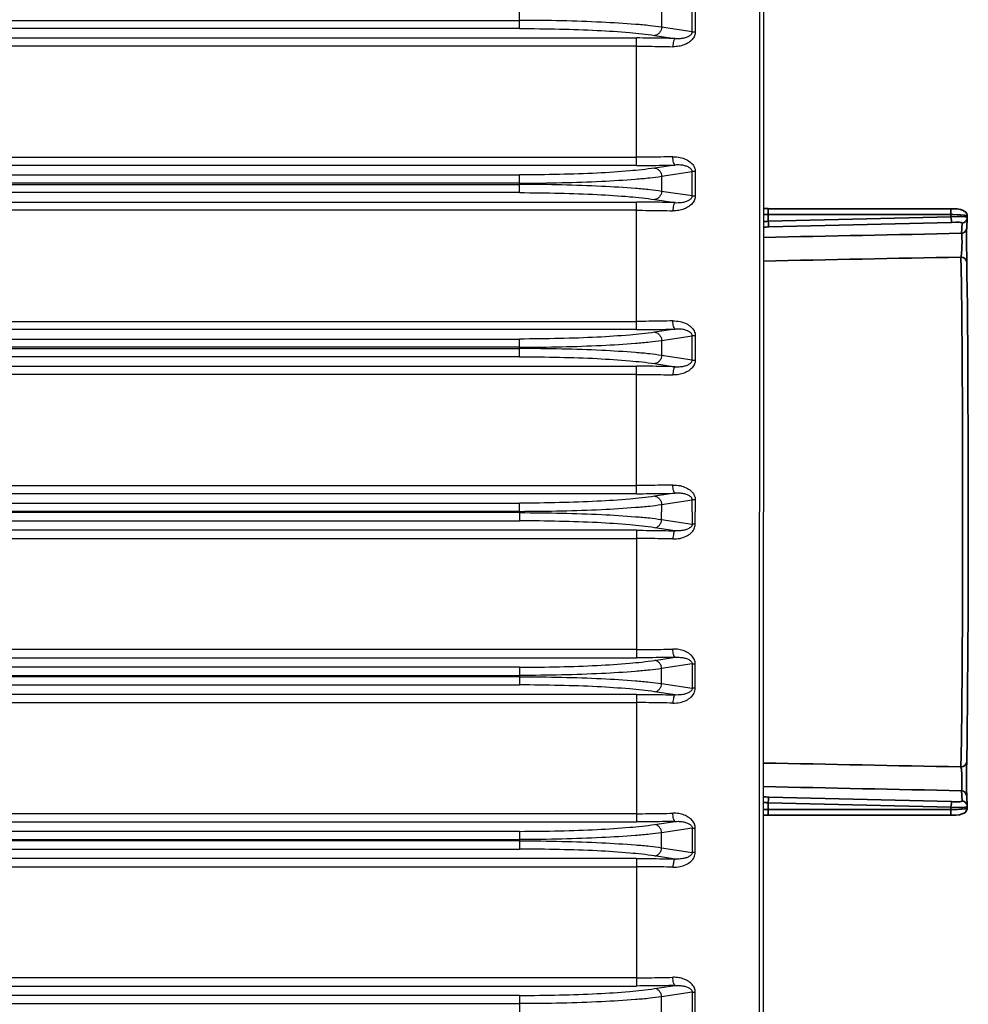
# Model space of a CAD drawing. Units: inches. Extents: x -578 to 5119, y 74 to 2773.
# Drawn here: x 4543 to 4659, y 2361 to 2481 of the extents above; entities that cross this region are included whole.
import ezdxf

# ---------------------------------------------------------------- set-up
doc = ezdxf.new("R2010")
doc.units = ezdxf.units.IN

msp = doc.modelspace()

# ---------------------------------------------------------------- linework, layer by layer
at = {"color": 7, "linetype": 'Continuous'}
for p, q in [((4621.17, 2484.53), (4621.17, 2480.01)), ((4624.89, 2479.45), (4624.89, 2484.36)), ((4625.28, 2484.36), (4625.28, 2479.45)), ((4633.1, 2484), (4633.1, 2420.93)), ((4633.57, 2484.7), (4633.57, 2420.93)), ((4603.85, 2479.85), (4603.85, 2482.01)), ((4471.25, 2480.85), (4603.85, 2480.85)), ((4603.85, 2479.85), (4475.56, 2479.85)), ((4624.89, 2479.45), (4621.17, 2480.01)), ((4624.89, 2479.45), (4625.28, 2479.45)), ((4482.94, 2478.7), (4618.11, 2478.7)), ((4618.11, 2463.16), (4618.11, 2478.7)), ((4620.3, 2479.02), (4622.84, 2478.63)), ((4618.11, 2477.7), (4482.94, 2477.7)), ((4482.94, 2464.16), (4618.11, 2464.16)), ((4618.11, 2463.16), (4482.94, 2463.16)), ((4622.84, 2463.22), (4620.3, 2462.84)), ((4621.17, 2461.84), (4624.89, 2462.41)), ((4625.28, 2462.41), (4624.89, 2462.41)), ((4624.89, 2459.45), (4624.89, 2462.41)), ((4625.28, 2462.41), (4625.28, 2459.45)), ((4475.56, 2462.01), (4603.85, 2462.01)), ((4603.85, 2459.85), (4603.85, 2462.01)), ((4621.17, 2461.84), (4621.17, 2460.01)), ((4603.85, 2461.01), (4471.25, 2461.01)), ((4471.25, 2460.85), (4603.85, 2460.85)), ((4624.89, 2459.45), (4621.17, 2460.01)), ((4603.85, 2459.85), (4475.56, 2459.85)), ((4620.3, 2459.02), (4622.84, 2458.63)), ((4624.89, 2459.45), (4625.28, 2459.45)), ((4482.94, 2458.7), (4618.11, 2458.7)), ((4618.11, 2457.7), (4482.94, 2457.7)), ((4618.11, 2443.16), (4618.11, 2458.7)), ((4482.94, 2444.16), (4618.11, 2444.16)), ((4622.84, 2443.22), (4620.3, 2442.84)), ((4475.56, 2442.01), (4603.85, 2442.01)), ((4618.11, 2443.16), (4482.94, 2443.16)), ((4603.85, 2439.85), (4603.85, 2442.01)), ((4621.17, 2441.84), (4624.89, 2442.41)), ((4625.28, 2442.41), (4624.89, 2442.41)), ((4624.89, 2439.45), (4624.89, 2442.41)), ((4625.28, 2442.41), (4625.28, 2439.45)), ((4603.85, 2441.01), (4471.25, 2441.01)), ((4471.25, 2440.85), (4603.85, 2440.85)), ((4621.17, 2441.84), (4621.17, 2440.01)), ((4603.85, 2439.85), (4475.56, 2439.85)), ((4624.89, 2439.45), (4621.17, 2440.01)), ((4482.94, 2438.7), (4618.11, 2438.7)), ((4618.11, 2423.16), (4618.11, 2438.7)), ((4620.3, 2439.02), (4622.84, 2438.63)), ((4624.89, 2439.45), (4625.28, 2439.45)), ((4618.11, 2437.7), (4482.94, 2437.7)), ((4482.94, 2424.16), (4618.11, 2424.16)), ((4618.11, 2423.16), (4482.94, 2423.16)), ((4622.84, 2423.22), (4620.3, 2422.84)), ((4475.56, 2422.01), (4603.85, 2422.01)), ((4603.85, 2420.93), (4603.85, 2422.01)), ((4621.17, 2421.84), (4624.89, 2422.41)), ((4621.17, 2421.84), (4621.17, 2420.93)), ((4625.28, 2422.41), (4624.89, 2422.41)), ((4624.89, 2420.93), (4624.89, 2422.41)), ((4625.28, 2422.41), (4625.28, 2420.93)), ((4603.85, 2421.01), (4471.25, 2421.01)), ((4603.85, 2420.85), (4471.25, 2420.85)), ((4603.85, 2420.93), (4603.85, 2419.85)), ((4621.17, 2420.01), (4621.17, 2420.93)), ((4624.89, 2420.93), (4624.89, 2419.45)), ((4625.28, 2419.45), (4625.28, 2420.93)), ((4633.1, 2357.86), (4633.1, 2420.93)), ((4633.57, 2357.16), (4633.57, 2420.93)), ((4475.56, 2419.85), (4603.85, 2419.85)), ((4621.17, 2420.01), (4624.89, 2419.45)), ((4625.28, 2419.45), (4624.89, 2419.45)), ((4618.11, 2418.7), (4482.94, 2418.7)), ((4618.11, 2418.7), (4618.11, 2403.16)), ((4622.84, 2418.63), (4620.3, 2419.02)), ((4482.94, 2417.7), (4618.11, 2417.7)), ((4618.11, 2404.16), (4482.94, 2404.16)), ((4482.94, 2403.16), (4618.11, 2403.16)), ((4620.3, 2402.84), (4622.84, 2403.22)), ((4624.89, 2402.41), (4621.17, 2401.84)), ((4624.89, 2402.41), (4625.28, 2402.41)), ((4624.89, 2402.41), (4624.89, 2399.45)), ((4625.28, 2399.45), (4625.28, 2402.41)), ((4603.85, 2402.01), (4475.56, 2402.01)), ((4603.85, 2402.01), (4603.85, 2399.85)), ((4621.17, 2400.01), (4621.17, 2401.84)), ((4471.25, 2401.01), (4603.85, 2401.01)), ((4603.85, 2400.85), (4471.25, 2400.85)), ((4621.17, 2400.01), (4624.89, 2399.45)), ((4475.56, 2399.85), (4603.85, 2399.85)), ((4622.84, 2398.63), (4620.3, 2399.02)), ((4625.28, 2399.45), (4624.89, 2399.45)), ((4618.11, 2398.7), (4482.94, 2398.7)), ((4482.94, 2397.7), (4618.11, 2397.7)), ((4618.11, 2398.7), (4618.11, 2383.16)), ((4618.11, 2384.16), (4482.94, 2384.16)), ((4620.3, 2382.84), (4622.84, 2383.22)), ((4603.85, 2382.01), (4475.56, 2382.01)), ((4482.94, 2383.16), (4618.11, 2383.16)), ((4603.85, 2382.01), (4603.85, 2379.85)), ((4624.89, 2382.41), (4621.17, 2381.84)), ((4624.89, 2382.41), (4625.28, 2382.41)), ((4624.89, 2382.41), (4624.89, 2379.45)), ((4625.28, 2379.45), (4625.28, 2382.41)), ((4471.25, 2381.01), (4603.85, 2381.01)), ((4603.85, 2380.85), (4471.25, 2380.85)), ((4621.17, 2380.01), (4621.17, 2381.84)), ((4475.56, 2379.85), (4603.85, 2379.85)), ((4621.17, 2380.01), (4624.89, 2379.45)), ((4618.11, 2378.7), (4482.94, 2378.7)), ((4618.11, 2378.7), (4618.11, 2363.16)), ((4622.84, 2378.63), (4620.3, 2379.02)), ((4625.28, 2379.45), (4624.89, 2379.45)), ((4482.94, 2377.7), (4618.11, 2377.7)), ((4618.11, 2364.16), (4482.94, 2364.16)), ((4482.94, 2363.16), (4618.11, 2363.16)), ((4620.3, 2362.84), (4622.84, 2363.22)), ((4603.85, 2362.01), (4475.56, 2362.01)), ((4603.85, 2362.01), (4603.85, 2359.85)), ((4624.89, 2362.41), (4621.17, 2361.84)), ((4621.17, 2357.33), (4621.17, 2361.84)), ((4624.89, 2362.41), (4625.28, 2362.41)), ((4624.89, 2362.41), (4624.89, 2357.5)), ((4625.28, 2357.5), (4625.28, 2362.41)), ((4471.25, 2361.01), (4603.85, 2361.01))]:
    msp.add_line(p, q, dxfattribs=at)
at = {"color": 7, "lineweight": 35}
for p, q in [((4656.43, 2457.89), (4634.15, 2457.89)), ((4656.44, 2457.19), (4634.16, 2457.19)), ((4634.16, 2456.37), (4634.16, 2457.19)), ((4634.16, 2456.37), (4656.44, 2456.9)), ((4656.44, 2456.9), (4656.44, 2457.19)), ((4658.42, 2456.77), (4658.35, 2455.54)), ((4658.42, 2456.81), (4658.42, 2456.96)), ((4658.42, 2456.81), (4658.42, 2456.81)), ((4658.42, 2456.81), (4658.42, 2456.79)), ((4634.23, 2455.68), (4656.51, 2456.22)), ((4657.79, 2456.13), (4657.73, 2454.89)), ((4657.73, 2386.97), (4657.79, 2385.73)), ((4634.21, 2385.96), (4634.16, 2385.49)), ((4634.23, 2386.18), (4634.21, 2385.96)), ((4656.51, 2385.64), (4634.23, 2386.18)), ((4658.35, 2386.32), (4658.42, 2385.09)), ((4634.16, 2384.67), (4634.16, 2385.49)), ((4656.44, 2384.96), (4634.16, 2385.49)), ((4634.16, 2384.67), (4656.44, 2384.67)), ((4656.44, 2384.67), (4656.44, 2384.96)), ((4658.42, 2385.07), (4658.42, 2385.05)), ((4658.42, 2384.89), (4658.42, 2385.05)), ((4634.15, 2383.97), (4656.43, 2383.97))]:
    msp.add_line(p, q, dxfattribs=at)
for points in [[(4658.23, 2457.46), (4658.06, 2457.61), (4657.86, 2457.71), (4657.58, 2457.79), (4657.18, 2457.86), (4656.57, 2457.89), (4656.43, 2457.89)], [(4658.42, 2456.96), (4658.42, 2456.97), (4658.41, 2456.99), (4658.39, 2457.01), (4658.31, 2457.04), (4658.04, 2457.1), (4657.61, 2457.15), (4656.68, 2457.19), (4656.44, 2457.19)], [(4656.44, 2456.9), (4657.21, 2456.94), (4657.73, 2456.94), (4658.16, 2456.91), (4658.36, 2456.86), (4658.4, 2456.84), (4658.41, 2456.83), (4658.42, 2456.81)], [(4656.51, 2456.22), (4657.01, 2456.25), (4657.43, 2456.25), (4657.6, 2456.23), (4657.71, 2456.2), (4657.77, 2456.17), (4657.78, 2456.16), (4657.79, 2456.14), (4657.79, 2456.13)], [(4658.35, 2455.54), (4658.34, 2455.33), (4658.33, 2454.01), (4658.35, 2451.35)], [(4657.73, 2454.89), (4657.75, 2454.8), (4657.78, 2454.44), (4657.79, 2453.74), (4657.78, 2453.54)], [(4657.78, 2453.54), (4657.76, 2452.98), (4657.72, 2452.43), (4657.67, 2452.07), (4657.65, 2452)], [(4658.54, 2412.39), (4658.55, 2426.74), (4658.5, 2438.95), (4658.44, 2446.05), (4658.38, 2449.94), (4658.35, 2451.35)], [(4658.35, 2390.5), (4658.4, 2393.28), (4658.47, 2398.97), (4658.53, 2408.72), (4658.54, 2412.39)], [(4658.35, 2390.5), (4658.34, 2389.7), (4658.34, 2387.08), (4658.35, 2386.42), (4658.35, 2386.32)], [(4657.65, 2389.86), (4657.7, 2389.58), (4657.76, 2388.89), (4657.78, 2388.32)], [(4657.78, 2388.32), (4657.78, 2387.57), (4657.77, 2387.32), (4657.75, 2387.04), (4657.73, 2386.97)], [(4657.79, 2385.73), (4657.79, 2385.72), (4657.78, 2385.7), (4657.76, 2385.69), (4657.69, 2385.65), (4657.5, 2385.62), (4657.2, 2385.6), (4656.7, 2385.62), (4656.51, 2385.64)], [(4658.42, 2385.05), (4658.42, 2385.04), (4658.41, 2385.02), (4658.39, 2385.01), (4658.32, 2384.98), (4658.14, 2384.95), (4657.88, 2384.93), (4657.38, 2384.92), (4656.44, 2384.96)], [(4656.44, 2384.67), (4657.22, 2384.68), (4657.74, 2384.72), (4658.11, 2384.77), (4658.26, 2384.8), (4658.36, 2384.84), (4658.39, 2384.86), (4658.41, 2384.88), (4658.42, 2384.88), (4658.42, 2384.9)], [(4656.43, 2383.97), (4657.05, 2383.99), (4657.47, 2384.04), (4657.81, 2384.13), (4658.03, 2384.23), (4658.2, 2384.36), (4658.23, 2384.4)]]:
    msp.add_lwpolyline(points, dxfattribs=at)
for centre, radius, start, end in [((4634.15, 2477.6), 19.7, 268.3057, 269.9979), ((4634.16, 2470.56), 13.37, 267.4817, 270.0063), ((4657.67, 2456.96), 0.753, 0.1653, 41.1077), ((4632.36, 2470.01), 13.76, 275.0417, 277.509), ((4632.01, 2476.36), 20.79, 274.2998, 276.1156), ((4657.66, 2455.58), 0.692, 275.4644, 356.4494), ((5264.28, -27366.93), 29827.99, 91.165185, 91.211595), ((5275.05, -29488.39), 31946.35, 91.107368, 91.150564), ((5271.65, 34156.97), 31773.04, 268.849286, 268.892718), ((5266.66, 32324.08), 29943.31, 268.788506, 268.834737), ((4632.01, 2365.51), 20.78, 83.8813, 85.6984), ((4632.36, 2371.86), 13.74, 82.4896, 84.9594), ((4634.16, 2371.23), 13.44, 89.9956, 92.5063), ((4657.66, 2384.9), 0.754, 318.9035, 359.7636), ((4634.16, 2364.06), 19.91, 90.0127, 91.6876)]:
    msp.add_arc(centre, radius, start, end, dxfattribs=at)
at = {"color": 7, "lineweight": 35, "extrusion": (0, 0, -1)}
for centre, major_axis, ratio, start_param, end_param in [((4634.15, 2457.19), (0, -0.7), 0.009641, 3.141642, 4.712389), ((4656.43, 2457.19), (0, 0.7), 0.009641, -0.001184, 1.570796), ((4656.43, 2456.9), (-0.074, 0.696), 0.009587, 1.57182, 2.967634), ((4657.72, 2456.81), (-0.699, 0.038), 0.984514, 3.141623, 4.552644), ((4657.72, 2456.81), (-0.699, 0.038), 0.984514, 3.111095, 3.141623), ((4634.15, 2456.37), (-0.074, 0.696), 0.009587, 1.57182, 2.967634), ((4657.54, 2420.93), (0, 33), 0.009641, 0.344106, 2.797486), ((4657.65, 2451.34), (0.7, 0.019), 0.941334, -1.542223, -0.000047), ((4657.65, 2390.52), (-0.7, 0.019), 0.941334, 3.142569, 4.683816), ((4657.65, 2386.28), (0.699, 0.038), 0.984514, -1.411051, -0.000031), ((4656.43, 2384.96), (0.074, 0.696), 0.009587, 0.173959, 1.569773), ((4657.72, 2385.05), (0.699, 0.038), 0.984514, -1.411051, -0.000031), ((4634.15, 2384.67), (0, 0.7), 0.009641, 1.570796, 3.142493), ((4656.43, 2384.67), (0, 0.7), 0.009641, 1.570796, 3.141543), ((4657.72, 2385.05), (0.699, 0.038), 0.984514, -0.000031, 0.017066)]:
    msp.add_ellipse(centre, major_axis=major_axis, ratio=ratio, start_param=start_param, end_param=end_param, dxfattribs=at)
at = {"color": 7, "linetype": 'Continuous'}
for points, start_tangent, end_tangent in [([(4621.17, 2480.01), (4619.72, 2480.2), (4617.99, 2480.36), (4613.85, 2480.62), (4609.03, 2480.79), (4603.85, 2480.85)], (-0.989796, 0.142489), (-1, 0)), ([(4603.85, 2479.85), (4608.74, 2479.79), (4613.33, 2479.63), (4617.28, 2479.36), (4620.3, 2479.02)], (1, -0.00023), (0.9889, -0.148585)), ([(4621.17, 2480.01), (4621.1, 2479.66), (4620.9, 2479.33), (4620.62, 2479.1), (4620.3, 2479.02)], (-0.037861, -0.999283), (-0.998746, -0.050065)), ([(4625.28, 2479.45), (4625.19, 2478.97), (4624.9, 2478.52), (4624.47, 2478.15), (4623.93, 2477.87), (4623.29, 2477.69), (4622.54, 2477.64)], (-0.002834, -0.999996), (-0.99981, 0.019497)), ([(4622.84, 2478.63), (4623.17, 2478.63), (4623.47, 2478.65), (4623.74, 2478.68), (4623.99, 2478.73), (4624.21, 2478.8), (4624.41, 2478.88), (4624.59, 2478.98), (4624.74, 2479.1), (4624.85, 2479.26), (4624.89, 2479.45)], (0.998081, -0.061925), (-0.000569, 1)), ([(4622.84, 2478.63), (4621.29, 2478.67), (4619.71, 2478.69), (4618.11, 2478.7)], (-0.999633, 0.027076), (-1, 0)), ([(4622.84, 2478.63), (4622.73, 2478.54), (4622.68, 2478.44), (4622.64, 2478.31), (4622.57, 2477.98), (4622.54, 2477.64)], (-0.962829, -0.270111), (-0.02476, -0.999693)), ([(4618.11, 2477.7), (4619.61, 2477.69), (4621.09, 2477.67), (4622.54, 2477.64)], (1, 0), (0.999583, -0.028878)), ([(4622.54, 2464.22), (4621.09, 2464.19), (4619.61, 2464.17), (4618.11, 2464.16)], (-0.999583, -0.028876), (-1, 0)), ([(4622.84, 2463.22), (4622.74, 2463.32), (4622.68, 2463.42), (4622.64, 2463.54), (4622.57, 2463.87), (4622.54, 2464.22)], (-0.962832, 0.2701), (-0.024732, 0.999694)), ([(4622.54, 2464.22), (4623.42, 2464.14), (4624.16, 2463.89), (4624.74, 2463.5), (4625.14, 2463), (4625.28, 2462.41)], (0.999994, 0.003389), (0.023201, -0.999731)), ([(4620.3, 2462.84), (4617.28, 2462.5), (4613.33, 2462.23), (4608.74, 2462.07), (4603.85, 2462.01)], (-0.9889, -0.148584), (-1, -0.00023)), ([(4618.11, 2463.16), (4619.71, 2463.17), (4621.29, 2463.19), (4622.84, 2463.22)], (1, 0), (0.999633, 0.027076)), ([(4620.3, 2462.84), (4620.62, 2462.76), (4620.9, 2462.53), (4621.1, 2462.2), (4621.17, 2461.84)], (0.998746, -0.050065), (0.037861, -0.999283)), ([(4624.89, 2462.41), (4624.85, 2462.6), (4624.74, 2462.76), (4624.59, 2462.88), (4624.41, 2462.98), (4624.21, 2463.06), (4623.99, 2463.13), (4623.74, 2463.18), (4623.47, 2463.21), (4623.17, 2463.23), (4622.84, 2463.22)], (-0.000381, 1), (-0.998078, -0.061969)), ([(4603.85, 2461.01), (4609.03, 2461.07), (4613.85, 2461.24), (4617.99, 2461.5), (4619.72, 2461.66), (4621.17, 2461.84)], (1, 0), (0.989796, 0.142489)), ([(4621.17, 2460.01), (4619.72, 2460.2), (4617.99, 2460.36), (4613.85, 2460.62), (4609.03, 2460.79), (4603.85, 2460.85)], (-0.989796, 0.142489), (-1, 0)), ([(4621.17, 2460.01), (4621.1, 2459.66), (4620.9, 2459.33), (4620.62, 2459.1), (4620.3, 2459.02)], (-0.037861, -0.999283), (-0.998746, -0.050065)), ([(4603.85, 2459.85), (4608.74, 2459.79), (4613.33, 2459.63), (4617.28, 2459.36), (4620.3, 2459.02)], (1, -0.00023), (0.9889, -0.148585)), ([(4625.28, 2459.45), (4625.19, 2458.97), (4624.9, 2458.52), (4624.47, 2458.15), (4623.93, 2457.87), (4623.29, 2457.69), (4622.54, 2457.64)], (-0.002834, -0.999996), (-0.99981, 0.019497)), ([(4622.84, 2458.63), (4623.17, 2458.63), (4623.47, 2458.65), (4623.74, 2458.68), (4623.99, 2458.73), (4624.21, 2458.8), (4624.41, 2458.88), (4624.59, 2458.98), (4624.74, 2459.1), (4624.85, 2459.26), (4624.89, 2459.45)], (0.998081, -0.061925), (-0.000569, 1)), ([(4622.84, 2458.63), (4621.29, 2458.67), (4619.71, 2458.69), (4618.11, 2458.7)], (-0.999633, 0.027076), (-1, 0)), ([(4618.11, 2457.7), (4619.61, 2457.69), (4621.09, 2457.67), (4622.54, 2457.64)], (1, 0), (0.999583, -0.028876)), ([(4622.84, 2458.63), (4622.73, 2458.54), (4622.68, 2458.44), (4622.64, 2458.31), (4622.57, 2457.98), (4622.54, 2457.64)], (-0.962829, -0.270111), (-0.02476, -0.999693)), ([(4622.54, 2444.22), (4621.09, 2444.19), (4619.61, 2444.17), (4618.11, 2444.16)], (-0.999583, -0.028876), (-1, 0)), ([(4618.11, 2443.16), (4619.71, 2443.17), (4621.29, 2443.19), (4622.84, 2443.22)], (1, 0), (0.999633, 0.027076)), ([(4622.84, 2443.22), (4622.74, 2443.32), (4622.68, 2443.42), (4622.64, 2443.54), (4622.57, 2443.87), (4622.54, 2444.22)], (-0.962832, 0.2701), (-0.024732, 0.999694)), ([(4622.54, 2444.22), (4623.42, 2444.14), (4624.16, 2443.89), (4624.74, 2443.5), (4625.14, 2443), (4625.28, 2442.41)], (0.999994, 0.003389), (0.023201, -0.999731)), ([(4624.89, 2442.41), (4624.85, 2442.6), (4624.74, 2442.76), (4624.59, 2442.88), (4624.41, 2442.98), (4624.21, 2443.06), (4623.99, 2443.13), (4623.74, 2443.18), (4623.47, 2443.21), (4623.17, 2443.23), (4622.84, 2443.22)], (-0.000381, 1), (-0.998078, -0.061969)), ([(4620.3, 2442.84), (4617.28, 2442.5), (4613.33, 2442.23), (4608.74, 2442.07), (4603.85, 2442.01)], (-0.9889, -0.148584), (-1, -0.00023)), ([(4620.3, 2442.84), (4620.62, 2442.76), (4620.9, 2442.53), (4621.1, 2442.2), (4621.17, 2441.84)], (0.998746, -0.050065), (0.037861, -0.999283)), ([(4603.85, 2441.01), (4609.03, 2441.07), (4613.85, 2441.24), (4617.99, 2441.5), (4619.72, 2441.66), (4621.17, 2441.84)], (1, 0), (0.989796, 0.142489)), ([(4621.17, 2440.01), (4619.72, 2440.2), (4617.99, 2440.36), (4613.85, 2440.62), (4609.03, 2440.79), (4603.85, 2440.85)], (-0.989796, 0.142489), (-1, 0)), ([(4603.85, 2439.85), (4608.74, 2439.79), (4613.33, 2439.63), (4617.28, 2439.36), (4620.3, 2439.02)], (1, -0.00023), (0.9889, -0.148585)), ([(4621.17, 2440.01), (4621.1, 2439.66), (4620.9, 2439.33), (4620.62, 2439.1), (4620.3, 2439.02)], (-0.037861, -0.999283), (-0.998746, -0.050065)), ([(4622.84, 2438.63), (4621.29, 2438.67), (4619.71, 2438.69), (4618.11, 2438.7)], (-0.999633, 0.027076), (-1, 0)), ([(4625.28, 2439.45), (4625.19, 2438.97), (4624.9, 2438.52), (4624.47, 2438.15), (4623.93, 2437.87), (4623.29, 2437.69), (4622.54, 2437.64)], (-0.002834, -0.999996), (-0.99981, 0.019497)), ([(4622.84, 2438.63), (4622.73, 2438.54), (4622.68, 2438.44), (4622.64, 2438.31), (4622.57, 2437.98), (4622.54, 2437.64)], (-0.962829, -0.270111), (-0.02476, -0.999693)), ([(4622.84, 2438.63), (4623.17, 2438.63), (4623.47, 2438.65), (4623.74, 2438.68), (4623.99, 2438.73), (4624.21, 2438.8), (4624.41, 2438.88), (4624.59, 2438.98), (4624.74, 2439.1), (4624.85, 2439.26), (4624.89, 2439.45)], (0.998081, -0.061925), (-0.000569, 1)), ([(4618.11, 2437.7), (4619.61, 2437.69), (4621.09, 2437.67), (4622.54, 2437.64)], (1, 0), (0.999583, -0.028878)), ([(4622.54, 2424.22), (4621.09, 2424.19), (4619.61, 2424.17), (4618.11, 2424.16)], (-0.999583, -0.028876), (-1, 0)), ([(4622.84, 2423.22), (4622.74, 2423.32), (4622.68, 2423.42), (4622.64, 2423.54), (4622.57, 2423.87), (4622.54, 2424.22)], (-0.962832, 0.2701), (-0.024732, 0.999694)), ([(4622.54, 2424.22), (4623.42, 2424.14), (4624.16, 2423.89), (4624.74, 2423.5), (4625.14, 2423), (4625.28, 2422.41)], (0.999994, 0.003389), (0.023201, -0.999731)), ([(4620.3, 2422.84), (4617.28, 2422.5), (4613.33, 2422.23), (4608.74, 2422.07), (4603.85, 2422.01)], (-0.9889, -0.148584), (-1, -0.00023)), ([(4618.11, 2423.16), (4619.71, 2423.17), (4621.29, 2423.19), (4622.84, 2423.22)], (1, 0), (0.999633, 0.027076)), ([(4620.3, 2422.84), (4620.62, 2422.76), (4620.9, 2422.53), (4621.1, 2422.2), (4621.17, 2421.84)], (0.998746, -0.050065), (0.037861, -0.999283)), ([(4624.89, 2422.41), (4624.85, 2422.6), (4624.74, 2422.76), (4624.59, 2422.88), (4624.41, 2422.98), (4624.21, 2423.06), (4623.99, 2423.13), (4623.74, 2423.18), (4623.47, 2423.21), (4623.17, 2423.23), (4622.84, 2423.22)], (-0.000381, 1), (-0.998078, -0.061969)), ([(4603.85, 2421.01), (4609.03, 2421.07), (4613.85, 2421.24), (4617.99, 2421.5), (4619.72, 2421.66), (4621.07, 2421.83)], (1, 0), (0.990222, 0.139502)), ([(4621.07, 2421.83), (4621.17, 2421.84)], (0.990222, 0.139502), (0.989796, 0.142489)), ([(4603.85, 2420.85), (4609.03, 2420.79), (4613.85, 2420.62), (4617.99, 2420.36), (4619.72, 2420.2), (4621.07, 2420.03)], (1, 0), (0.990222, -0.139502)), ([(4620.3, 2419.02), (4617.28, 2419.36), (4613.33, 2419.63), (4608.74, 2419.79), (4603.85, 2419.85)], (-0.9889, 0.148584), (-1, 0.00023)), ([(4620.3, 2419.02), (4620.62, 2419.1), (4620.9, 2419.33), (4621.1, 2419.66), (4621.17, 2420.01)], (0.998746, 0.050065), (0.037861, 0.999283)), ([(4621.07, 2420.03), (4621.17, 2420.01)], (0.990222, -0.139502), (0.989796, -0.142489)), ([(4622.54, 2417.64), (4623.42, 2417.72), (4624.16, 2417.97), (4624.74, 2418.35), (4625.14, 2418.86), (4625.28, 2419.45)], (0.999994, -0.003389), (0.023201, 0.999731)), ([(4624.89, 2419.45), (4624.85, 2419.26), (4624.74, 2419.1), (4624.59, 2418.98), (4624.41, 2418.88), (4624.21, 2418.8), (4623.99, 2418.73), (4623.74, 2418.68), (4623.47, 2418.65), (4623.17, 2418.63), (4622.84, 2418.63)], (-0.000381, -1), (-0.998078, 0.061969)), ([(4618.11, 2418.7), (4619.71, 2418.69), (4621.29, 2418.67), (4622.84, 2418.63)], (1, 0), (0.999633, -0.027076)), ([(4622.84, 2418.63), (4622.74, 2418.54), (4622.68, 2418.44), (4622.64, 2418.31), (4622.57, 2417.99), (4622.54, 2417.64)], (-0.962832, -0.2701), (-0.024732, -0.999694)), ([(4622.54, 2417.64), (4621.09, 2417.67), (4619.61, 2417.69), (4618.11, 2417.7)], (-0.999583, 0.028876), (-1, 0)), ([(4618.11, 2404.16), (4619.61, 2404.17), (4621.09, 2404.19), (4622.54, 2404.22)], (1, 0), (0.999583, 0.028878)), ([(4625.28, 2402.41), (4625.19, 2402.89), (4624.9, 2403.34), (4624.47, 2403.71), (4623.93, 2403.99), (4623.29, 2404.17), (4622.54, 2404.22)], (-0.002834, 0.999996), (-0.99981, -0.019497)), ([(4622.84, 2403.22), (4622.73, 2403.32), (4622.68, 2403.42), (4622.64, 2403.55), (4622.57, 2403.88), (4622.54, 2404.22)], (-0.962829, 0.270111), (-0.02476, 0.999693)), ([(4603.85, 2402.01), (4608.74, 2402.07), (4613.33, 2402.23), (4617.28, 2402.5), (4620.3, 2402.84)], (1, 0.00023), (0.9889, 0.148585)), ([(4622.84, 2403.22), (4621.29, 2403.19), (4619.71, 2403.17), (4618.11, 2403.16)], (-0.999633, -0.027076), (-1, 0)), ([(4621.17, 2401.84), (4621.1, 2402.2), (4620.9, 2402.53), (4620.62, 2402.76), (4620.3, 2402.84)], (-0.037861, 0.999283), (-0.998746, 0.050065)), ([(4622.84, 2403.22), (4623.17, 2403.23), (4623.47, 2403.21), (4623.74, 2403.18), (4623.99, 2403.13), (4624.21, 2403.06), (4624.41, 2402.98), (4624.59, 2402.88), (4624.74, 2402.76), (4624.85, 2402.6), (4624.89, 2402.41)], (0.998081, 0.061925), (-0.000569, -1)), ([(4621.17, 2401.84), (4619.72, 2401.66), (4617.99, 2401.5), (4613.85, 2401.24), (4609.03, 2401.07), (4603.85, 2401.01)], (-0.989796, -0.142489), (-1, 0)), ([(4603.85, 2400.85), (4609.03, 2400.79), (4613.85, 2400.62), (4617.99, 2400.36), (4619.72, 2400.2), (4621.17, 2400.01)], (1, 0), (0.989796, -0.142489)), ([(4620.3, 2399.02), (4620.62, 2399.1), (4620.9, 2399.33), (4621.1, 2399.66), (4621.17, 2400.01)], (0.998746, 0.050065), (0.037861, 0.999283)), ([(4620.3, 2399.02), (4617.28, 2399.36), (4613.33, 2399.63), (4608.74, 2399.79), (4603.85, 2399.85)], (-0.9889, 0.148584), (-1, 0.00023)), ([(4622.54, 2397.64), (4623.42, 2397.72), (4624.16, 2397.97), (4624.74, 2398.35), (4625.14, 2398.86), (4625.28, 2399.45)], (0.999994, -0.003389), (0.023201, 0.999731)), ([(4624.89, 2399.45), (4624.85, 2399.26), (4624.74, 2399.1), (4624.59, 2398.98), (4624.41, 2398.88), (4624.21, 2398.8), (4623.99, 2398.73), (4623.74, 2398.68), (4623.47, 2398.65), (4623.17, 2398.63), (4622.84, 2398.63)], (-0.000381, -1), (-0.998078, 0.061969)), ([(4618.11, 2398.7), (4619.71, 2398.69), (4621.29, 2398.67), (4622.84, 2398.63)], (1, 0), (0.999633, -0.027076)), ([(4622.54, 2397.64), (4621.09, 2397.67), (4619.61, 2397.69), (4618.11, 2397.7)], (-0.999583, 0.028876), (-1, 0)), ([(4622.84, 2398.63), (4622.74, 2398.54), (4622.68, 2398.44), (4622.64, 2398.31), (4622.57, 2397.99), (4622.54, 2397.64)], (-0.962832, -0.2701), (-0.024732, -0.999694)), ([(4618.11, 2384.16), (4619.61, 2384.17), (4621.09, 2384.19), (4622.54, 2384.22)], (1, 0), (0.999583, 0.028876)), ([(4622.84, 2383.22), (4621.29, 2383.19), (4619.71, 2383.17), (4618.11, 2383.16)], (-0.999633, -0.027076), (-1, 0)), ([(4625.28, 2382.41), (4625.19, 2382.89), (4624.9, 2383.34), (4624.47, 2383.71), (4623.93, 2383.99), (4623.29, 2384.17), (4622.54, 2384.22)], (-0.002834, 0.999996), (-0.99981, -0.019497)), ([(4622.84, 2383.22), (4622.73, 2383.32), (4622.68, 2383.42), (4622.64, 2383.55), (4622.57, 2383.88), (4622.54, 2384.22)], (-0.962829, 0.270111), (-0.02476, 0.999693)), ([(4622.84, 2383.22), (4623.17, 2383.23), (4623.47, 2383.21), (4623.74, 2383.18), (4623.99, 2383.13), (4624.21, 2383.06), (4624.41, 2382.98), (4624.59, 2382.88), (4624.74, 2382.76), (4624.85, 2382.6), (4624.89, 2382.41)], (0.998081, 0.061925), (-0.000569, -1)), ([(4603.85, 2382.01), (4608.74, 2382.07), (4613.33, 2382.23), (4617.28, 2382.5), (4620.3, 2382.84)], (1, 0.00023), (0.9889, 0.148585)), ([(4621.17, 2381.84), (4621.1, 2382.2), (4620.9, 2382.53), (4620.62, 2382.76), (4620.3, 2382.84)], (-0.037861, 0.999283), (-0.998746, 0.050065)), ([(4621.17, 2381.84), (4619.72, 2381.66), (4617.99, 2381.5), (4613.85, 2381.24), (4609.03, 2381.07), (4603.85, 2381.01)], (-0.989796, -0.142489), (-1, 0)), ([(4603.85, 2380.85), (4609.03, 2380.79), (4613.85, 2380.62), (4617.99, 2380.36), (4619.72, 2380.2), (4621.17, 2380.01)], (1, 0), (0.989796, -0.142489)), ([(4620.3, 2379.02), (4617.28, 2379.36), (4613.33, 2379.63), (4608.74, 2379.79), (4603.85, 2379.85)], (-0.9889, 0.148584), (-1, 0.00023)), ([(4620.3, 2379.02), (4620.62, 2379.1), (4620.9, 2379.33), (4621.1, 2379.66), (4621.17, 2380.01)], (0.998746, 0.050065), (0.037861, 0.999283)), ([(4618.11, 2378.7), (4619.71, 2378.69), (4621.29, 2378.67), (4622.84, 2378.63)], (1, 0), (0.999633, -0.027076)), ([(4622.54, 2377.64), (4623.42, 2377.72), (4624.16, 2377.97), (4624.74, 2378.35), (4625.14, 2378.86), (4625.28, 2379.45)], (0.999994, -0.003389), (0.023201, 0.999731)), ([(4622.84, 2378.63), (4622.74, 2378.54), (4622.68, 2378.44), (4622.64, 2378.31), (4622.57, 2377.99), (4622.54, 2377.64)], (-0.962832, -0.2701), (-0.024732, -0.999694)), ([(4624.89, 2379.45), (4624.85, 2379.26), (4624.74, 2379.1), (4624.59, 2378.98), (4624.41, 2378.88), (4624.21, 2378.8), (4623.99, 2378.73), (4623.74, 2378.68), (4623.47, 2378.65), (4623.17, 2378.63), (4622.84, 2378.63)], (-0.000381, -1), (-0.998078, 0.061969)), ([(4622.54, 2377.64), (4621.09, 2377.67), (4619.61, 2377.69), (4618.11, 2377.7)], (-0.999583, 0.028876), (-1, 0)), ([(4618.11, 2364.16), (4619.61, 2364.17), (4621.09, 2364.19), (4622.54, 2364.22)], (1, 0), (0.999583, 0.028878)), ([(4625.28, 2362.41), (4625.19, 2362.89), (4624.9, 2363.34), (4624.47, 2363.71), (4623.93, 2363.99), (4623.29, 2364.17), (4622.54, 2364.22)], (-0.002834, 0.999996), (-0.99981, -0.019497)), ([(4622.84, 2363.22), (4622.73, 2363.32), (4622.68, 2363.42), (4622.64, 2363.55), (4622.57, 2363.88), (4622.54, 2364.22)], (-0.962829, 0.270111), (-0.02476, 0.999693)), ([(4603.85, 2362.01), (4608.74, 2362.07), (4613.33, 2362.23), (4617.28, 2362.5), (4620.3, 2362.84)], (1, 0.00023), (0.9889, 0.148585)), ([(4622.84, 2363.22), (4621.29, 2363.19), (4619.71, 2363.17), (4618.11, 2363.16)], (-0.999633, -0.027076), (-1, 0)), ([(4621.17, 2361.84), (4621.1, 2362.2), (4620.9, 2362.53), (4620.62, 2362.76), (4620.3, 2362.84)], (-0.037861, 0.999283), (-0.998746, 0.050065)), ([(4622.84, 2363.22), (4623.17, 2363.23), (4623.47, 2363.21), (4623.74, 2363.18), (4623.99, 2363.13), (4624.21, 2363.06), (4624.41, 2362.98), (4624.59, 2362.88), (4624.74, 2362.76), (4624.85, 2362.6), (4624.89, 2362.41)], (0.998081, 0.061925), (-0.000569, -1)), ([(4621.17, 2361.84), (4619.72, 2361.66), (4617.99, 2361.5), (4613.85, 2361.24), (4609.03, 2361.07), (4603.85, 2361.01)], (-0.989796, -0.142489), (-1, 0))]:
    msp.add_spline(points, degree=3, dxfattribs=dict(at, start_tangent=start_tangent, end_tangent=end_tangent))

doc.saveas('drawing.dxf')
